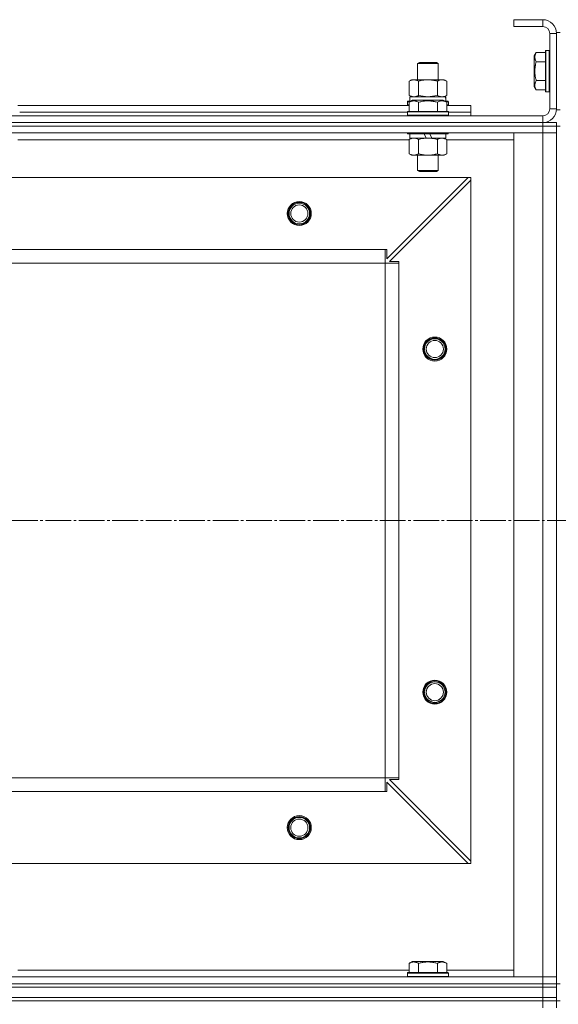
# Model space of a CAD drawing. Units: millimetres. Extents: x 0 to 32606, y -11 to 22275.
# Drawn here: x 9190 to 9504, y 17683 to 18257 of the extents above; entities that cross this region are included whole.
import ezdxf

# ---------------------------------------------------------------- set-up
doc = ezdxf.new("R2010")
doc.units = ezdxf.units.MM
doc.linetypes.add('K5LT_AXLED', pattern=[19.5, 15, -1.5, 1.5, -1.5])
doc.linetypes.add('K5LT_THIN', pattern=[0])
for name, color, linetype, true_color in [('OSI', 2, 'Continuous', 0xffff00), ('R', 1, 'Continuous', 0xff0000), ('WELDING', 7, 'Continuous', 0xffffff)]:
    doc.layers.add(name, color=color, linetype=linetype, true_color=true_color)

msp = doc.modelspace()

# ---------------------------------------------------------------- linework, layer by layer
at = {"layer": 'OSI', "color": 30, "linetype": 'K5LT_AXLED', "lineweight": 18, "true_color": 0xff8000}
msp.add_line((3861.79, 17964.88), (10983.2, 17964.88), dxfattribs=at)
at = {"layer": 'R', "color": 7, "linetype": 'K5LT_THIN', "lineweight": 18}
for p, q in [((9494.79, 18256.88), (9477.79, 18256.88)), ((9477.79, 18256.88), (9477.79, 18252.88)), ((9494.79, 18256.88), (9494.79, 18252.88)), ((9494.79, 18252.88), (9477.79, 18252.88)), ((9498.79, 18204.88), (9498.79, 18248.88)), ((9502.79, 18248.88), (9498.79, 18248.88)), ((9502.79, 18249.38), (9502.79, 18204.38)), ((9502.79, 18249.38), (9504.79, 18249.38)), ((9502.79, 18204.88), (9502.79, 18248.88)), ((9490.94, 18237.85), (9489.79, 18235.86)), ((9490.94, 18237.85), (9496.29, 18237.85)), ((9496.59, 18238.88), (9496.29, 18238.71)), ((9496.29, 18238.71), (9496.29, 18215.06)), ((9496.59, 18238.88), (9498.49, 18238.88)), ((9496.59, 18238.88), (9496.59, 18214.88)), ((9498.49, 18238.88), (9498.49, 18214.88)), ((9498.49, 18238.88), (9498.79, 18238.71)), ((9421.79, 18231.31), (9422.79, 18231.88)), ((9421.79, 18221.88), (9421.79, 18231.31)), ((9421.79, 18231.31), (9433.79, 18231.31)), ((9422.79, 18231.88), (9432.79, 18231.88)), ((9433.79, 18231.31), (9432.79, 18231.88)), ((9433.79, 18221.88), (9433.79, 18231.31)), ((9489.79, 18235.86), (9489.79, 18217.91)), ((9490.94, 18232.37), (9496.29, 18232.37)), ((9416.82, 18221.03), (9418.29, 18221.88)), ((9416.82, 18212.73), (9416.82, 18221.03)), ((9418.29, 18221.88), (9419.56, 18221.88)), ((9419.56, 18221.88), (9437.29, 18221.88)), ((9422.3, 18212.73), (9422.3, 18221.03)), ((9433.27, 18212.73), (9433.27, 18221.03)), ((9438.76, 18221.03), (9437.29, 18221.88)), ((9438.76, 18212.73), (9438.76, 18221.03)), ((9490.94, 18221.4), (9496.29, 18221.4)), ((9490.94, 18215.91), (9489.79, 18217.91)), ((9490.94, 18215.91), (9496.29, 18215.91)), ((9496.59, 18214.88), (9496.29, 18215.06)), ((9496.59, 18214.88), (9498.49, 18214.88)), ((9498.49, 18214.88), (9498.79, 18215.06)), ((9415.79, 18209.08), (9415.96, 18209.38)), ((9415.79, 18209.08), (9415.79, 18207.18)), ((9417.43, 18209.08), (9415.79, 18209.08)), ((9417.95, 18209.38), (9415.96, 18209.38)), ((9416.82, 18212.73), (9418.29, 18211.88)), ((9416.82, 18208.73), (9418.82, 18209.88)), ((9416.82, 18208.73), (9416.82, 18203.38)), ((9417.29, 18211.88), (9438.03, 18211.88)), ((9417.29, 18209.38), (9417.29, 18211.88)), ((9436.76, 18209.88), (9418.82, 18209.88)), ((9422.3, 18208.73), (9422.3, 18203.38)), ((9433.27, 18208.73), (9433.27, 18203.38)), ((9438.76, 18208.73), (9436.76, 18209.88)), ((9438.76, 18212.73), (9437.29, 18211.88)), ((9439.62, 18209.38), (9437.63, 18209.38)), ((9438.24, 18211.88), (9438.03, 18211.88)), ((9439.79, 18209.08), (9438.15, 18209.08)), ((9438.24, 18211.88), (9438.16, 18210.5)), ((9438.76, 18208.73), (9438.76, 18203.38)), ((9439.79, 18209.08), (9439.62, 18209.38)), ((9439.79, 18209.08), (9439.79, 18207.18)), ((9188.76, 18206.88), (9416.82, 18206.88)), ((9189.79, 18202.88), (9415.79, 18202.88)), ((9189.79, 18202.88), (9415.79, 18202.88)), ((9415.79, 18207.18), (9415.96, 18206.88)), ((9416.82, 18207.18), (9415.79, 18207.18)), ((9415.79, 18203.08), (9415.96, 18203.38)), ((9415.79, 18203.08), (9415.79, 18201.18)), ((9439.79, 18203.08), (9415.79, 18203.08)), ((9439.62, 18203.38), (9415.96, 18203.38)), ((9439.79, 18207.18), (9438.76, 18207.18)), ((9438.76, 18206.88), (9452.79, 18206.88)), ((9439.79, 18207.18), (9439.62, 18206.88)), ((9439.79, 18203.08), (9439.62, 18203.38)), ((9439.79, 18203.08), (9439.79, 18201.18)), ((9439.79, 18202.88), (9452.79, 18202.88)), ((9439.79, 18202.88), (9452.79, 18202.88)), ((9452.79, 18202.88), (9452.79, 18206.88)), ((9452.79, 18200.88), (9452.79, 18202.88)), ((9502.79, 18204.88), (9498.79, 18204.88)), ((9502.79, 18204.38), (9504.79, 18204.38)), ((8110.79, 18200.88), (9494.79, 18200.88)), ((8110.79, 18196.88), (9494.79, 18196.88)), ((8110.79, 18196.88), (9494.79, 18196.88)), ((9439.79, 18201.18), (9415.79, 18201.18)), ((9415.79, 18201.18), (9415.96, 18200.88)), ((9439.79, 18201.18), (9439.62, 18200.88)), ((9494.79, 18196.88), (9494.79, 18200.88)), ((9494.79, 18196.88), (9502.79, 18196.88)), ((9494.79, 18194.88), (9494.79, 18196.88)), ((9502.79, 18194.88), (9502.79, 18196.88)), ((8110.79, 18194.88), (9494.79, 18194.88)), ((9494.79, 18194.88), (8110.79, 18194.88)), ((9494.79, 18190.88), (8110.79, 18190.88)), ((9189.79, 18190.88), (9189.79, 18190.68)), ((9415.79, 18190.88), (9415.79, 18190.68)), ((9439.79, 18190.68), (9415.79, 18190.68)), ((9415.79, 18190.68), (9415.96, 18190.38)), ((9439.62, 18190.38), (9415.96, 18190.38)), ((9417.29, 18190.38), (9417.29, 18187.88)), ((9426.78, 18187.88), (9425.61, 18190.38)), ((9430.09, 18187.88), (9428.92, 18190.38)), ((9438.29, 18190.38), (9438.29, 18187.88)), ((9439.79, 18190.68), (9439.62, 18190.38)), ((9439.79, 18190.88), (9439.79, 18190.68)), ((9477.79, 17698.88), (9477.79, 18190.88)), ((9477.79, 18190.88), (9494.79, 18190.88)), ((9502.79, 18194.88), (9494.79, 18194.88)), ((9494.79, 18194.88), (9494.79, 18190.88)), ((9494.79, 18194.88), (9502.79, 18194.88)), ((9494.79, 17698.88), (9494.79, 18190.88)), ((9494.79, 18190.88), (9502.79, 18190.88)), ((9502.79, 18190.88), (9494.79, 18190.88)), ((9502.79, 18194.88), (9504.79, 18194.88)), ((9502.79, 18194.88), (9502.79, 18190.88)), ((9502.79, 18190.88), (9502.79, 17698.88)), ((9502.79, 18190.88), (9502.79, 17698.88)), ((9416.82, 18186.88), (9188.76, 18186.88)), ((9416.82, 18187.03), (9418.29, 18187.88)), ((9416.82, 18187.03), (9416.82, 18178.73)), ((9426.78, 18187.88), (9417.29, 18187.88)), ((9422.3, 18187.03), (9422.3, 18178.73)), ((9426.78, 18187.88), (9427.79, 18187.88)), ((9427.79, 18187.88), (9430.09, 18187.88)), ((9438.29, 18187.88), (9430.09, 18187.88)), ((9433.27, 18187.03), (9433.27, 18178.73)), ((9438.76, 18187.03), (9437.29, 18187.88)), ((9438.76, 18187.03), (9438.76, 18178.73)), ((9477.79, 18186.88), (9438.76, 18186.88)), ((9416.82, 18178.73), (9418.29, 18177.88)), ((9438.76, 18178.73), (9437.29, 18177.88)), ((9427.79, 18177.88), (9418.29, 18177.88)), ((9421.79, 18177.88), (9421.79, 18168.96)), ((9437.29, 18177.88), (9427.79, 18177.88)), ((9433.79, 18177.88), (9433.79, 18168.96)), ((9433.79, 18168.96), (9421.79, 18168.96)), ((9421.79, 18168.96), (9422.79, 18168.38)), ((9432.79, 18168.38), (9422.79, 18168.38)), ((9433.79, 18168.96), (9432.79, 18168.38)), ((9451.29, 18164.88), (8154.29, 18164.88)), ((9403.79, 18117.38), (9451.29, 18164.88)), ((9452.79, 18163.38), (9405.29, 18115.88)), ((9452.79, 18164.88), (9451.29, 18164.88)), ((9452.79, 18163.38), (9452.79, 18164.88)), ((9452.79, 17766.38), (9452.79, 18163.38)), ((9402.79, 18122.88), (8202.79, 18122.88)), ((9402.79, 18114.88), (9402.79, 18122.88)), ((9402.79, 18122.88), (9403.79, 18122.88)), ((9403.79, 18122.88), (9403.79, 18117.38)), ((9405.29, 18115.88), (9410.79, 18115.88)), ((9410.79, 18115.88), (9410.79, 18114.88)), ((9402.79, 18114.88), (8202.79, 18114.88)), ((9402.79, 17814.88), (9402.79, 18114.88)), ((9402.79, 18114.88), (9410.79, 18114.88)), ((9410.79, 17814.88), (9410.79, 18114.88)), ((9402.79, 17814.88), (8202.79, 17814.88)), ((9402.79, 17806.88), (9402.79, 17814.88)), ((9402.79, 17814.88), (9410.79, 17814.88)), ((9451.29, 17764.88), (9403.79, 17812.38)), ((9403.79, 17812.38), (9403.79, 17806.88)), ((9410.79, 17813.88), (9405.29, 17813.88)), ((9405.29, 17813.88), (9452.79, 17766.38)), ((9410.79, 17814.88), (9410.79, 17813.88)), ((9402.79, 17806.88), (8202.79, 17806.88)), ((9403.79, 17806.88), (9402.79, 17806.88)), ((9452.79, 17764.88), (9452.79, 17766.38)), ((9451.29, 17764.88), (8154.29, 17764.88)), ((9451.29, 17764.88), (9452.79, 17764.88)), ((9188.76, 17702.88), (9416.82, 17702.88)), ((9416.82, 17706.73), (9418.82, 17707.88)), ((9416.82, 17706.73), (9416.82, 17701.38)), ((9427.79, 17707.88), (9418.82, 17707.88)), ((9422.3, 17706.73), (9422.3, 17701.38)), ((9436.76, 17707.88), (9427.79, 17707.88)), ((9433.27, 17706.73), (9433.27, 17701.38)), ((9438.76, 17706.73), (9436.76, 17707.88)), ((9438.76, 17706.73), (9438.76, 17701.38)), ((9438.76, 17702.88), (9477.79, 17702.88)), ((8110.79, 17698.88), (9494.79, 17698.88)), ((9415.79, 17701.08), (9415.96, 17701.38)), ((9415.79, 17699.18), (9415.79, 17701.08)), ((9415.79, 17701.08), (9439.79, 17701.08)), ((9415.79, 17701.08), (9415.79, 17701.08)), ((9415.79, 17699.18), (9415.96, 17698.88)), ((9415.79, 17699.18), (9439.79, 17699.18)), ((9415.79, 17699.18), (9415.79, 17699.18)), ((9415.96, 17701.38), (9439.62, 17701.38)), ((9415.96, 17701.38), (9415.96, 17701.38)), ((9439.79, 17701.08), (9439.62, 17701.38)), ((9439.79, 17699.18), (9439.62, 17698.88)), ((9439.79, 17699.18), (9439.79, 17701.08)), ((9494.79, 17698.88), (9477.79, 17698.88)), ((9502.79, 17698.88), (9494.79, 17698.88)), ((9494.79, 17698.88), (9502.79, 17698.88)), ((9494.79, 17694.88), (9494.79, 17698.88)), ((9502.79, 17694.88), (9502.79, 17698.88)), ((8110.79, 17694.88), (9494.79, 17694.88)), ((8110.79, 17694.88), (9494.79, 17694.88)), ((8110.79, 17692.88), (9494.79, 17692.88)), ((8110.79, 17692.88), (9494.79, 17692.88)), ((9502.79, 17694.88), (9494.79, 17694.88)), ((9494.79, 17694.88), (9502.79, 17694.88)), ((9494.79, 17692.88), (9494.79, 17694.88)), ((9494.79, 17686.88), (9494.79, 17692.88)), ((9494.79, 17692.88), (9502.79, 17692.88)), ((9502.79, 17692.88), (9494.79, 17692.88)), ((9502.79, 17694.88), (9504.79, 17694.88)), ((9502.79, 17692.88), (9502.79, 17694.88)), ((9502.79, 17686.88), (9502.79, 17692.88)), ((8110.79, 17686.88), (9494.79, 17686.88)), ((8110.79, 17686.88), (9494.79, 17686.88)), ((9494.79, 17686.88), (9502.79, 17686.88)), ((9494.79, 17684.88), (9494.79, 17686.88)), ((9494.79, 17686.88), (9502.79, 17686.88)), ((9502.79, 17684.88), (9502.79, 17686.88)), ((9494.79, 17684.88), (8110.79, 17684.88)), ((8110.79, 17684.88), (9494.79, 17684.88)), ((9494.79, 17684.88), (9494.79, 17680.88)), ((9494.79, 17684.88), (9502.79, 17684.88)), ((9502.79, 17684.88), (9494.79, 17684.88)), ((9502.79, 17684.88), (9502.79, 17680.88)), ((9502.79, 17684.88), (9504.79, 17684.88))]:
    msp.add_line(p, q, dxfattribs=at)
for centre, radius in [((9352.79, 18143.88), 7), ((9352.79, 18143.88), 6.5), ((9352.79, 18143.88), 6), ((9352.79, 18143.88), 5), ((9431.79, 18064.88), 7), ((9431.79, 18064.88), 6.5), ((9431.79, 18064.88), 6), ((9431.79, 18064.88), 5), ((9431.79, 17864.88), 7), ((9431.79, 17864.88), 6.5), ((9431.79, 17864.88), 6), ((9431.79, 17864.88), 5), ((9352.79, 17785.88), 7), ((9352.79, 17785.88), 6.5), ((9352.79, 17785.88), 6), ((9352.79, 17785.88), 5)]:
    msp.add_circle(centre, radius, dxfattribs=at)
for centre, radius, start, end in [((9494.79, 18248.88), 8, 0, 90), ((9494.79, 18248.88), 4, 0, 90), ((9494.79, 18204.88), 8, 270, 0), ((9494.79, 18204.88), 4, 270, 0)]:
    msp.add_arc(centre, radius, start, end, dxfattribs=at)
msp.add_ellipse((9427.79, 18206.96), major_axis=(0, 22.52), ratio=0.466308, start_param=-1.46277, end_param=-1.350168, dxfattribs=at)
at = {"layer": 'WELDING', "color": 7, "linetype": 'K5LT_THIN', "lineweight": 18}
for p, q in [((9416.82, 18212.73), (9419.56, 18211.88)), ((9422.3, 18212.73), (9427.79, 18211.88)), ((9427.79, 18211.88), (9433.2, 18212.71)), ((9433.2, 18212.71), (9433.27, 18212.73)), ((9438.76, 18187.03), (9436.02, 18187.88))]:
    msp.add_line(p, q, dxfattribs=at)
for points, knots in [([(9490.94, 18237.85), (9490.76, 18237.53), (9490.56, 18237.13), (9490.37, 18236.63), (9490.28, 18236.37), (9490.21, 18236.1), (9490.15, 18235.81), (9490.11, 18235.52), (9490.09, 18235.22), (9490.09, 18234.92), (9490.12, 18234.61), (9490.18, 18234.26), (9490.28, 18233.82), (9490.52, 18233.17), (9490.77, 18232.67), (9490.94, 18232.37)], [0, 0, 0, 0, 2.912728, 3.529104, 4.366059, 5.20805, 5.90491, 6.841792, 7.68611, 8.552187, 9.436385, 10.31786, 11.611268, 13.263681, 16, 16, 16, 16]), ([(9490.94, 18232.37), (9490.81, 18231.92), (9490.64, 18231.26), (9490.47, 18230.46), (9490.37, 18229.93), (9490.28, 18229.4), (9490.21, 18228.86), (9490.15, 18228.28), (9490.11, 18227.71), (9490.09, 18227.1), (9490.09, 18226.49), (9490.12, 18225.88), (9490.18, 18225.18), (9490.28, 18224.29), (9490.52, 18223), (9490.77, 18222.01), (9490.94, 18221.4)], [0, 0, 0, 0, 2.142801, 3.094773, 3.749673, 4.638938, 5.533553, 6.273967, 7.269403, 8.166492, 9.086699, 10.026159, 10.962726, 12.336972, 14.092661, 17, 17, 17, 17]), ([(9419.56, 18221.88), (9419.4, 18221.88), (9419.13, 18221.87), (9418.75, 18221.81), (9418.47, 18221.74), (9418.06, 18221.62), (9417.53, 18221.42), (9417.06, 18221.17), (9416.82, 18221.03)], [0, 0, 0, 0, 1.548206, 2.616755, 3.724998, 4.291764, 6.613357, 9, 9, 9, 9]), ([(9422.3, 18221.03), (9422.06, 18221.18), (9421.63, 18221.4), (9421.02, 18221.64), (9420.52, 18221.78), (9420.03, 18221.86), (9419.73, 18221.88), (9419.56, 18221.88)], [0, 0, 0, 0, 2.217775, 3.830428, 5.353122, 6.582558, 8, 8, 8, 8]), ([(9433.27, 18221.03), (9432.63, 18221.22), (9431.69, 18221.46), (9430.54, 18221.66), (9429.85, 18221.76), (9429.25, 18221.82), (9428.64, 18221.86), (9428.03, 18221.88), (9427.42, 18221.88), (9426.82, 18221.86), (9426.14, 18221.81), (9425.31, 18221.71), (9423.99, 18221.48), (9422.97, 18221.23), (9422.3, 18221.03)], [0, 0, 0, 0, 2.72415, 3.912285, 4.716446, 5.530362, 6.353984, 7.180289, 7.997717, 8.810544, 9.605533, 10.761675, 12.184093, 15, 15, 15, 15]), ([(9438.76, 18221.03), (9438.44, 18221.22), (9437.97, 18221.46), (9437.39, 18221.66), (9437.05, 18221.76), (9436.75, 18221.82), (9436.44, 18221.86), (9436.14, 18221.88), (9435.83, 18221.88), (9435.53, 18221.86), (9435.19, 18221.81), (9434.78, 18221.71), (9434.12, 18221.48), (9433.61, 18221.23), (9433.27, 18221.03)], [0, 0, 0, 0, 2.72415, 3.912285, 4.716446, 5.530362, 6.353984, 7.180289, 7.997717, 8.810544, 9.605533, 10.761675, 12.184093, 15, 15, 15, 15]), ([(9490.94, 18221.4), (9490.76, 18221.07), (9490.56, 18220.68), (9490.37, 18220.18), (9490.28, 18219.92), (9490.21, 18219.64), (9490.15, 18219.36), (9490.11, 18219.07), (9490.09, 18218.76), (9490.09, 18218.46), (9490.12, 18218.16), (9490.18, 18217.8), (9490.28, 18217.36), (9490.52, 18216.71), (9490.77, 18216.22), (9490.94, 18215.91)], [0, 0, 0, 0, 2.912728, 3.529104, 4.366059, 5.20805, 5.90491, 6.841792, 7.68611, 8.552187, 9.436385, 10.31786, 11.611268, 13.263681, 16, 16, 16, 16]), ([(9422.3, 18208.73), (9421.98, 18208.92), (9421.58, 18209.12), (9421.08, 18209.31), (9420.82, 18209.39), (9420.55, 18209.46), (9420.26, 18209.52), (9419.98, 18209.56), (9419.67, 18209.58), (9419.37, 18209.58), (9419.06, 18209.55), (9418.71, 18209.5), (9418.27, 18209.39), (9417.62, 18209.16), (9417.12, 18208.91), (9416.82, 18208.73)], [0, 0, 0, 0, 2.912728, 3.529104, 4.366059, 5.20805, 5.90491, 6.841792, 7.68611, 8.552187, 9.436385, 10.31786, 11.611268, 13.263681, 16, 16, 16, 16]), ([(9419.56, 18211.88), (9419.69, 18211.88), (9419.94, 18211.89), (9420.31, 18211.94), (9420.67, 18212.03), (9421.14, 18212.17), (9421.68, 18212.39), (9422.1, 18212.61), (9422.3, 18212.73)], [0, 0, 0, 0, 1.192024, 2.404251, 3.60809, 4.765234, 6.955738, 9, 9, 9, 9]), ([(9433.27, 18208.73), (9432.82, 18208.86), (9432.17, 18209.03), (9431.37, 18209.2), (9430.83, 18209.31), (9430.31, 18209.39), (9429.76, 18209.46), (9429.19, 18209.52), (9428.62, 18209.56), (9428, 18209.58), (9427.4, 18209.58), (9426.79, 18209.55), (9426.08, 18209.5), (9425.2, 18209.39), (9423.9, 18209.16), (9422.91, 18208.91), (9422.3, 18208.73)], [0, 0, 0, 0, 2.142801, 3.094773, 3.749673, 4.638938, 5.533553, 6.273967, 7.269403, 8.166492, 9.086699, 10.026159, 10.962726, 12.336972, 14.092661, 17, 17, 17, 17]), ([(9433.27, 18212.73), (9433.56, 18212.57), (9434, 18212.34), (9434.56, 18212.13), (9434.94, 18212.02), (9435.3, 18211.94), (9435.66, 18211.89), (9435.9, 18211.88), (9436.02, 18211.88)], [0, 0, 0, 0, 2.905563, 4.375924, 5.511195, 6.679161, 7.850161, 9, 9, 9, 9]), ([(9438.76, 18208.73), (9438.43, 18208.92), (9438.04, 18209.12), (9437.54, 18209.31), (9437.28, 18209.39), (9437, 18209.46), (9436.72, 18209.52), (9436.43, 18209.56), (9436.12, 18209.58), (9435.82, 18209.58), (9435.52, 18209.55), (9435.16, 18209.5), (9434.72, 18209.39), (9434.07, 18209.16), (9433.58, 18208.91), (9433.27, 18208.73)], [0, 0, 0, 0, 2.912728, 3.529104, 4.366059, 5.20805, 5.90491, 6.841792, 7.68611, 8.552187, 9.436385, 10.31786, 11.611268, 13.263681, 16, 16, 16, 16]), ([(9436.02, 18211.88), (9436.14, 18211.88), (9436.39, 18211.89), (9436.76, 18211.94), (9437.13, 18212.03), (9437.59, 18212.17), (9438.13, 18212.39), (9438.56, 18212.61), (9438.76, 18212.73)], [0, 0, 0, 0, 1.192024, 2.404251, 3.60809, 4.765234, 6.955738, 9, 9, 9, 9]), ([(9419.56, 18187.88), (9419.44, 18187.88), (9419.19, 18187.87), (9418.82, 18187.82), (9418.45, 18187.74), (9417.99, 18187.6), (9417.45, 18187.38), (9417.02, 18187.15), (9416.82, 18187.03)], [0, 0, 0, 0, 1.192024, 2.404251, 3.60809, 4.765234, 6.955738, 9, 9, 9, 9]), ([(9422.3, 18187.03), (9422.02, 18187.2), (9421.58, 18187.42), (9421.02, 18187.64), (9420.63, 18187.75), (9420.28, 18187.83), (9419.92, 18187.87), (9419.68, 18187.88), (9419.56, 18187.88)], [0, 0, 0, 0, 2.905563, 4.375924, 5.511195, 6.679161, 7.850161, 9, 9, 9, 9]), ([(9427.79, 18187.88), (9427.47, 18187.88), (9426.93, 18187.87), (9426.16, 18187.81), (9425.6, 18187.74), (9424.79, 18187.62), (9423.72, 18187.42), (9422.78, 18187.17), (9422.3, 18187.03)], [0, 0, 0, 0, 1.548206, 2.616755, 3.724998, 4.291764, 6.613357, 9, 9, 9, 9]), ([(9433.27, 18187.03), (9432.78, 18187.18), (9431.92, 18187.4), (9430.82, 18187.62), (9429.93, 18187.75), (9429.12, 18187.84), (9428.39, 18187.88), (9427.95, 18187.88), (9427.79, 18187.88)], [0, 0, 0, 0, 2.494996, 4.309231, 5.453284, 6.859164, 8.206766, 9, 9, 9, 9]), ([(9436.02, 18187.88), (9435.89, 18187.88), (9435.64, 18187.87), (9435.27, 18187.82), (9434.91, 18187.74), (9434.44, 18187.6), (9433.9, 18187.38), (9433.48, 18187.15), (9433.27, 18187.03)], [0, 0, 0, 0, 1.192024, 2.404251, 3.60809, 4.765234, 6.955738, 9, 9, 9, 9]), ([(9416.82, 18178.73), (9417.14, 18178.54), (9417.61, 18178.31), (9418.19, 18178.1), (9418.53, 18178.01), (9418.83, 18177.94), (9419.14, 18177.9), (9419.44, 18177.88), (9419.75, 18177.88), (9420.05, 18177.91), (9420.39, 18177.96), (9420.8, 18178.06), (9421.46, 18178.28), (9421.97, 18178.54), (9422.3, 18178.73)], [0, 0, 0, 0, 2.72415, 3.912285, 4.716446, 5.530362, 6.353984, 7.180289, 7.997717, 8.810544, 9.605533, 10.761675, 12.184093, 15, 15, 15, 15]), ([(9422.3, 18178.73), (9422.88, 18178.57), (9423.75, 18178.34), (9424.87, 18178.13), (9425.65, 18178.02), (9426.36, 18177.94), (9427.08, 18177.89), (9427.55, 18177.88), (9427.79, 18177.88)], [0, 0, 0, 0, 2.905563, 4.375924, 5.511195, 6.679161, 7.850161, 9, 9, 9, 9]), ([(9427.79, 18177.88), (9428.04, 18177.88), (9428.54, 18177.89), (9429.28, 18177.94), (9430.01, 18178.03), (9430.94, 18178.17), (9432.02, 18178.39), (9432.87, 18178.61), (9433.27, 18178.73)], [0, 0, 0, 0, 1.192024, 2.404251, 3.60809, 4.765234, 6.955738, 9, 9, 9, 9]), ([(9433.27, 18178.73), (9433.6, 18178.54), (9434.07, 18178.31), (9434.64, 18178.1), (9434.99, 18178.01), (9435.29, 18177.94), (9435.59, 18177.9), (9435.9, 18177.88), (9436.2, 18177.88), (9436.5, 18177.91), (9436.84, 18177.96), (9437.26, 18178.06), (9437.91, 18178.28), (9438.42, 18178.54), (9438.76, 18178.73)], [0, 0, 0, 0, 2.72415, 3.912285, 4.716446, 5.530362, 6.353984, 7.180289, 7.997717, 8.810544, 9.605533, 10.761675, 12.184093, 15, 15, 15, 15]), ([(9422.3, 17706.73), (9421.98, 17706.92), (9421.58, 17707.12), (9421.08, 17707.31), (9420.82, 17707.39), (9420.55, 17707.46), (9420.26, 17707.52), (9419.98, 17707.56), (9419.67, 17707.58), (9419.37, 17707.58), (9419.06, 17707.55), (9418.71, 17707.5), (9418.27, 17707.39), (9417.62, 17707.16), (9417.12, 17706.91), (9416.82, 17706.73)], [0, 0, 0, 0, 2.912728, 3.529104, 4.366059, 5.20805, 5.90491, 6.841792, 7.68611, 8.552187, 9.436385, 10.31786, 11.611268, 13.263681, 16, 16, 16, 16]), ([(9427.79, 17707.58), (9427.51, 17707.58), (9426.95, 17707.56), (9426.06, 17707.5), (9425.25, 17707.39), (9424.3, 17707.23), (9423.36, 17707.02), (9422.63, 17706.82), (9422.3, 17706.73)], [0, 0, 0, 0, 1.371324, 2.710726, 4.302521, 5.360839, 7.341971, 9, 9, 9, 9]), ([(9433.27, 17706.73), (9432.96, 17706.82), (9432.46, 17706.96), (9431.6, 17707.16), (9430.75, 17707.33), (9429.79, 17707.47), (9428.94, 17707.54), (9428.28, 17707.57), (9427.91, 17707.58), (9427.79, 17707.58)], [0, 0, 0, 0, 1.771842, 2.803781, 4.748491, 6.434444, 8.016551, 9.332655, 10, 10, 10, 10]), ([(9438.76, 17706.73), (9438.43, 17706.92), (9438.04, 17707.12), (9437.54, 17707.31), (9437.28, 17707.39), (9437, 17707.46), (9436.72, 17707.52), (9436.43, 17707.56), (9436.12, 17707.58), (9435.82, 17707.58), (9435.52, 17707.55), (9435.16, 17707.5), (9434.72, 17707.39), (9434.07, 17707.16), (9433.58, 17706.91), (9433.27, 17706.73)], [0, 0, 0, 0, 2.912728, 3.529104, 4.366059, 5.20805, 5.90491, 6.841792, 7.68611, 8.552187, 9.436385, 10.31786, 11.611268, 13.263681, 16, 16, 16, 16])]:
    msp.add_open_spline(points, degree=3, knots=knots, dxfattribs=at)

doc.saveas('drawing.dxf')
